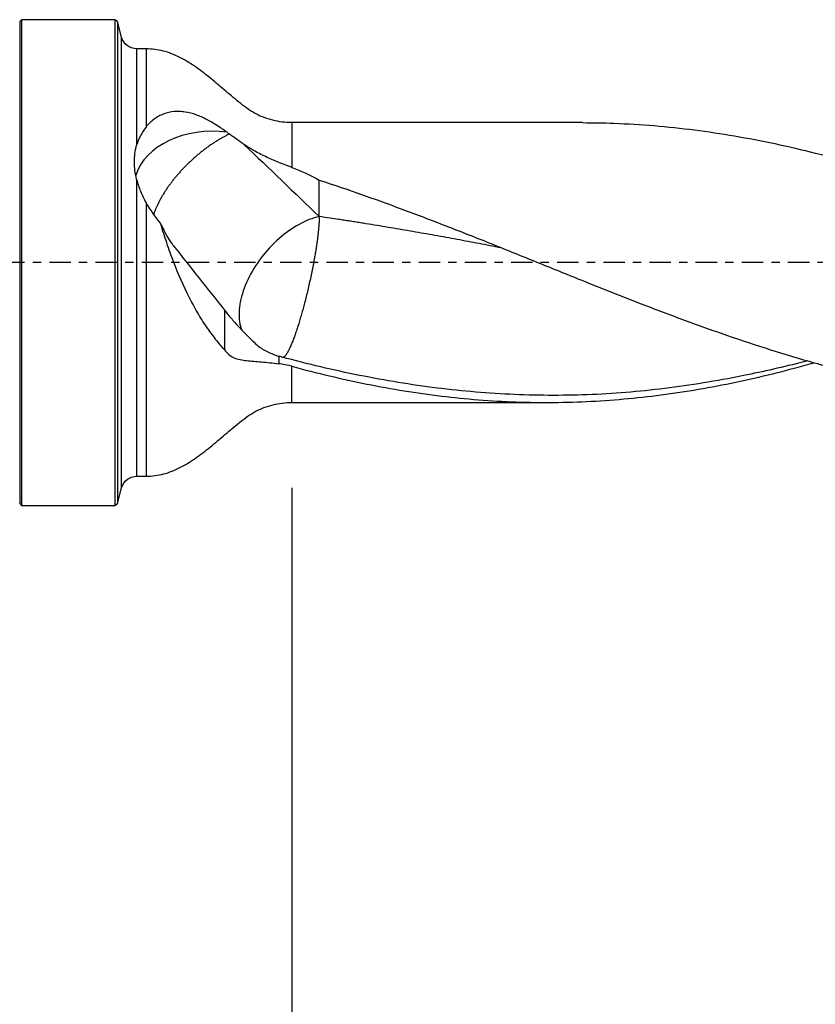
# Model space of a CAD drawing. Units: millimetres. Extents: x -65 to 114, y -81 to 32.
# Drawn here: x 22 to 63, y -38 to 12 of the extents above; entities that cross this region are included whole.
import ezdxf

# ---------------------------------------------------------------- set-up
doc = ezdxf.new("R2010")
doc.units = ezdxf.units.MM
doc.linetypes.add('CENTER', pattern=[47.5, 22, -8.5, 8.5, -8.5])
for name, color, linetype in [('1', 4, 'CONTINUOUS'), ('2', 7, 'CONTINUOUS'), ('SK2', 7, 'CONTINUOUS'), ('SK4', 2, 'CENTER')]:
    doc.layers.add(name, color=color, linetype=linetype)
doc.styles.add('DEFAULT', font='simplex.shx')
doc.dimstyles.get("Standard").update_dxf_attribs({"dimtxt": 0.18, "dimasz": 0.18, "dimexe": 0.18, "dimexo": 0.0625, "dimgap": 0.09, "dimtad": 1, "dimzin": 0, "dimdsep": 52, "dimtxsty": 'Standard', "dimcen": 0.09, "dimadec": 0, "dimazin": 0, "dimtfac": 1, "dimtdec": 4, "dimtofl": 0, "dimtmove": 0, "dimatfit": 3, "dimfxl": 1, "dimtolj": 1, "dimtzin": 0, "dimarcsym": 0})

# ---------------------------------------------------------------- blocks, each defined once
blk = doc.blocks.new('DimnDraft3D1')
at = {"layer": 'SK2'}
for p, q in [((-38, -4.5875), (-38, -73.49375)), ((84, -9.0875), (84, -73.49375)), ((-38, -70.31875), (84, -70.31875))]:
    blk.add_line(p, q, dxfattribs=at)
for points in [[(-38, -70.31875), (-33.825003, -69.393175), (-33.824997, -71.244325), (-38, -70.31875)], [(84, -70.31875), (79.825003, -71.244325), (79.824997, -69.393175), (84, -70.31875)]]:
    blk.add_solid(points, dxfattribs=at)
at = {"layer": 'SK2', "insert": (15.906579, -67.225), "char_height": 4.5, "attachment_point": 7, "line_spacing_factor": 1.084337, "style": 'DEFAULT'}
blk.add_mtext('\\W01.000;\\fsimplex.shx,bigfont.shx;(122) ', dxfattribs=at)
blk = doc.blocks.new('DimnDraft3D3')
at = {"layer": '2'}
for p, q in [((84, -9.0875), (84, -61.525)), ((0, -33.0875), (0, -61.525)), ((0, -58.35), (84, -58.35))]:
    blk.add_line(p, q, dxfattribs=at)
for points in [[(0, -58.35), (4.174997, -57.424425), (4.175003, -59.275575), (0, -58.35)], [(84, -58.35), (79.825003, -59.275575), (79.824997, -57.424425), (84, -58.35)]]:
    blk.add_solid(points, dxfattribs=at)
at = {"layer": '2', "insert": (40.259211, -57.225), "char_height": 4.5, "attachment_point": 7, "line_spacing_factor": 1.084337, "style": 'DEFAULT'}
blk.add_mtext('\\W01.000;\\fsimplex.shx,bigfont.shx;84 ', dxfattribs=at)
blk = doc.blocks.new('DimnDraft3D4')
at = {"layer": 'SK2'}
for p, q in [((84, -9.0875), (84, -51.525)), ((36, -11.5875), (36, -51.525)), ((36, -48.35), (84, -48.35))]:
    blk.add_line(p, q, dxfattribs=at)
for points in [[(36, -48.35), (40.174997, -47.424425), (40.175003, -49.275575), (36, -48.35)], [(84, -48.35), (79.825003, -49.275575), (79.824997, -47.424425), (84, -48.35)]]:
    blk.add_solid(points, dxfattribs=at)
at = {"layer": 'SK2', "insert": (58.259211, -47.225), "char_height": 4.5, "attachment_point": 7, "line_spacing_factor": 1.084337, "style": 'DEFAULT'}
blk.add_mtext('\\W01.000;\\fsimplex.shx,bigfont.shx;48 ', dxfattribs=at)

msp = doc.modelspace()

# ---------------------------------------------------------------- linework, layer by layer
at = {"layer": '1'}
for p, q in [((22.1, 12.5), (22, 12.4)), ((22, 12.4), (22, -12.4)), ((26.9, 12.5), (22.1, 12.5)), ((22.1, 12.5), (22.1, -12.5)), ((27.026, 12.403), (26.9, 12.5)), ((26.9, 12.5), (26.9, -12.5)), ((27.243, 11.593), (27.026, 12.403)), ((27.026, 12.403), (27.026, -12.403)), ((27.243, -11.593), (27.243, 11.593)), ((28.5, 11), (28.016, 11)), ((28.016, 11), (28.016, 6.035)), ((28.5, 11), (28.5, 6.973)), ((50.953, 7.2), (36, 7.2)), ((36, 7.2), (36, 4.896)), ((28.016, 4.276), (28.016, -11)), ((28.5, 3.077), (28.5, -11)), ((36, -7.2), (36, -5.34)), ((36, -7.2), (49.109, -7.2)), ((28.016, -11), (28.5, -11)), ((27.026, -12.403), (27.243, -11.593)), ((22, -12.4), (22.1, -12.5)), ((22.1, -12.5), (26.9, -12.5)), ((26.9, -12.5), (27.026, -12.403))]:
    msp.add_line(p, q, dxfattribs=at)
at = {"layer": '1', "extrusion": (0, 0, -1)}
for centre, start, end in [((-28.016, 11.8), 270, 345), ((-28.016, -11.8), 15, 90)]:
    msp.add_arc(centre, 0.8, start, end, dxfattribs=at)
at = {"layer": '1'}
msp.add_ellipse((31.9, 3.913), major_axis=(-4, 0), ratio=0.711074, start_param=-1.763718, end_param=-0.201889, dxfattribs=at)
for points, knots in [([(36, 7.2), (35.662, 7.201), (35.007, 7.284), (34.061, 7.647), (33.263, 8.255), (32.51, 8.901), (31.764, 9.535), (31.01, 10.113), (30.229, 10.589), (29.388, 10.922), (28.803, 10.995), (28.5, 11)], [0, 0, 0, 0, 0.115237, 0.231738, 0.346902, 0.463144, 0.578232, 0.688139, 0.793892, 0.896452, 1, 1, 1, 1]), ([(32.667, 6.704), (32.492, 6.831), (32.318, 6.95), (31.969, 7.172), (31.794, 7.273), (31.438, 7.456), (31.258, 7.536), (30.888, 7.667), (30.703, 7.717), (30.422, 7.762), (30.327, 7.771), (30.138, 7.779), (30.043, 7.778), (29.763, 7.754), (29.582, 7.714), (29.319, 7.614), (29.233, 7.574), (29.066, 7.482), (28.986, 7.431), (28.759, 7.26), (28.622, 7.126), (28.5, 6.973)], [0, 0, 0, 0, 0.125, 0.125, 0.25, 0.25, 0.375, 0.375, 0.5, 0.5, 0.5625, 0.5625, 0.625, 0.625, 0.75, 0.75, 0.8125, 0.8125, 0.875, 0.875, 1, 1, 1, 1]), ([(50.948, 7.2), (51.492, 7.2), (52.036, 7.19), (53.96, 7.119), (55.335, 7.004), (58.088, 6.651), (59.466, 6.413), (61.54, 5.972), (62.233, 5.811), (63.623, 5.462), (64.317, 5.275), (66.397, 4.679), (67.782, 4.236), (69.169, 3.759)], [0, 0, 0, 0, 0.089486, 0.089486, 0.317115, 0.317115, 0.544743, 0.544743, 0.658557, 0.658557, 0.772372, 0.772372, 1, 1, 1, 1]), ([(28.5, 6.973), (28.388, 6.833), (28.292, 6.685), (28.131, 6.373), (28.066, 6.209), (28.016, 6.035)], [0, 0, 0, 0, 0.5, 0.5, 1, 1, 1, 1]), ([(32.791, 6.612), (32.783, 6.609), (32.728, 6.583), (32.625, 6.533), (32.478, 6.456), (32.328, 6.373), (32.176, 6.283), (32.022, 6.186), (31.867, 6.084), (31.712, 5.975), (31.556, 5.861), (31.401, 5.742), (31.247, 5.618), (31.094, 5.49), (30.944, 5.358), (30.822, 5.246), (30.725, 5.154), (30.63, 5.062), (30.537, 4.969), (30.445, 4.875), (30.356, 4.78), (30.247, 4.661), (30.121, 4.518), (30.02, 4.399), (29.942, 4.304), (29.895, 4.245), (29.858, 4.198), (29.821, 4.15), (29.758, 4.067), (29.67, 3.947), (29.567, 3.801), (29.47, 3.654), (29.377, 3.507), (29.289, 3.359), (29.208, 3.212), (29.133, 3.066), (29.064, 2.921), (29.003, 2.778), (28.957, 2.662), (28.925, 2.57), (28.904, 2.508), (28.892, 2.469), (28.887, 2.453)], [0, 0, 0, 0, 0.004805, 0.03555, 0.066295, 0.09704, 0.127785, 0.158531, 0.189276, 0.220021, 0.250766, 0.281511, 0.312256, 0.343001, 0.373746, 0.404491, 0.419863, 0.435236, 0.465981, 0.481354, 0.496726, 0.527471, 0.558216, 0.588961, 0.604334, 0.619706, 0.627393, 0.635079, 0.650451, 0.681196, 0.711941, 0.742687, 0.773432, 0.804177, 0.834922, 0.865667, 0.896412, 0.927157, 0.957902, 0.973274, 0.988647, 1, 1, 1, 1]), ([(36, 4.896), (35.582, 5.053), (35.156, 5.219), (34.514, 5.513), (34.307, 5.616), (33.907, 5.837), (33.714, 5.955), (33.53, 6.082)], [0, 0, 0, 0, 0.5, 0.5, 0.75, 0.75, 1, 1, 1, 1]), ([(28.016, 4.276), (27.978, 4.428), (27.95, 4.58), (27.911, 4.881), (27.901, 5.03), (27.899, 5.325), (27.908, 5.471), (27.947, 5.758), (27.976, 5.898), (28.016, 6.035)], [0, 0, 0, 0, 0.25, 0.25, 0.5, 0.5, 0.75, 0.75, 1, 1, 1, 1]), ([(28.016, 4.276), (28.067, 4.07), (28.133, 3.867), (28.295, 3.467), (28.39, 3.271), (28.5, 3.077)], [0, 0, 0, 0, 0.5, 0.5, 1, 1, 1, 1]), ([(37.409, 4.244), (38.165, 3.997), (38.92, 3.74), (40.43, 3.206), (41.185, 2.931), (42.696, 2.366), (43.451, 2.075), (44.587, 1.634), (44.965, 1.485), (45.721, 1.186), (46.098, 1.036), (47.229, 0.58), (47.983, 0.273), (49.491, -0.339), (50.247, -0.644), (52.515, -1.554), (54.022, -2.149), (56.286, -2.998), (57.042, -3.273), (58.554, -3.806), (59.309, -4.062), (60.818, -4.551), (61.573, -4.783), (62.706, -5.111), (63.083, -5.218), (63.839, -5.423), (64.217, -5.523), (66.107, -6), (67.613, -6.318), (69.87, -6.693), (70.623, -6.8), (72.13, -6.977), (72.884, -7.048), (73.64, -7.099)], [0, 0, 0, 0, 0.0625, 0.0625, 0.125, 0.125, 0.1875, 0.1875, 0.21875, 0.21875, 0.25, 0.25, 0.3125, 0.3125, 0.375, 0.375, 0.5, 0.5, 0.5625, 0.5625, 0.625, 0.625, 0.6875, 0.6875, 0.71875, 0.71875, 0.75, 0.75, 0.875, 0.875, 0.9375, 0.9375, 1, 1, 1, 1]), ([(37.409, 2.366), (37.075, 2.294), (36.723, 2.157), (36.019, 1.77), (35.667, 1.52), (35.006, 0.935), (34.695, 0.599), (34.151, -0.119), (33.917, -0.501), (33.551, -1.27), (33.42, -1.656), (33.276, -2.388), (33.263, -2.734), (33.334, -3.208), (33.378, -3.364), (33.438, -3.505)], [0, 0, 0, 0, 0.1527, 0.1527, 0.3054, 0.3054, 0.4581, 0.4581, 0.610799, 0.610799, 0.763499, 0.763499, 0.916199, 0.916199, 1, 1, 1, 1]), ([(46.792, 0.753), (46.689, 0.773), (46.397, 0.83), (45.915, 0.922), (45.158, 1.066), (44.212, 1.24), (43.265, 1.411), (42.508, 1.545), (41.941, 1.644), (41.374, 1.741), (40.807, 1.836), (40.24, 1.93), (39.767, 2.006), (39.39, 2.066), (39.107, 2.111), (38.825, 2.155), (38.589, 2.191), (38.307, 2.233), (37.93, 2.29), (37.598, 2.338), (37.409, 2.366)], [0, 0, 0, 0, 0.032862, 0.093308, 0.153754, 0.274647, 0.395539, 0.455985, 0.516431, 0.576877, 0.637323, 0.697769, 0.758216, 0.788439, 0.818662, 0.848885, 0.879108, 0.894219, 0.939554, 1, 1, 1, 1]), ([(29.242, 2.007), (29.338, 1.678), (29.441, 1.351), (29.606, 0.861), (29.662, 0.698), (29.779, 0.372), (29.84, 0.209), (30.148, -0.596), (30.413, -1.201), (30.77, -1.909), (30.843, -2.048), (30.991, -2.32), (31.065, -2.452), (31.29, -2.837), (31.441, -3.077), (31.672, -3.417), (31.75, -3.526), (31.906, -3.739), (31.985, -3.842), (32.221, -4.14), (32.38, -4.324), (32.539, -4.496)], [0, 0, 0, 0, 0.125, 0.125, 0.1875, 0.1875, 0.25, 0.25, 0.5, 0.5, 0.5625, 0.5625, 0.625, 0.625, 0.75, 0.75, 0.8125, 0.8125, 0.875, 0.875, 1, 1, 1, 1]), ([(29.9, 0.886), (29.814, 1.004), (29.73, 1.129), (29.565, 1.397), (29.485, 1.538), (29.406, 1.689)], [0, 0, 0, 0, 0.5, 0.5, 1, 1, 1, 1]), ([(29.9, 0.886), (30.342, 0.318), (30.784, -0.245), (31.664, -1.359), (32.103, -1.909), (32.539, -2.449)], [0, 0, 0, 0, 0.5, 0.5, 1, 1, 1, 1]), ([(32.539, -2.449), (32.638, -2.583), (32.75, -2.722), (32.999, -3.012), (33.135, -3.164), (33.429, -3.479), (33.584, -3.64), (33.906, -3.961), (34.074, -4.123), (34.249, -4.284)], [0, 0, 0, 0, 0.25, 0.25, 0.5, 0.5, 0.75, 0.75, 1, 1, 1, 1]), ([(32.539, -4.496), (32.676, -4.683), (32.841, -4.814), (33.133, -4.945), (33.235, -4.976), (33.395, -5.01), (33.449, -5.019), (33.56, -5.032), (33.617, -5.038), (33.792, -5.056), (33.916, -5.068), (34.172, -5.091), (34.305, -5.103), (34.717, -5.141), (35.01, -5.169), (35.323, -5.206)], [0, 0, 0, 0, 0.25, 0.25, 0.375, 0.375, 0.4375, 0.4375, 0.5, 0.5, 0.625, 0.625, 0.75, 0.75, 1, 1, 1, 1]), ([(34.249, -4.284), (34.41, -4.402), (34.579, -4.505), (34.848, -4.639), (34.94, -4.68), (35.129, -4.755), (35.225, -4.789), (35.323, -4.819)], [0, 0, 0, 0, 0.5, 0.5, 0.75, 0.75, 1, 1, 1, 1]), ([(62.53, -5.061), (61.492, -5.329), (60.456, -5.57), (58.755, -5.919), (58.091, -6.043), (56.761, -6.267), (56.095, -6.366), (54.1, -6.623), (52.774, -6.739), (50.782, -6.824), (50.117, -6.837), (48.786, -6.835), (48.121, -6.82), (46.792, -6.761), (46.128, -6.719), (44.799, -6.61), (44.134, -6.542), (42.804, -6.376), (42.138, -6.278), (40.808, -6.06), (40.143, -5.94), (38.814, -5.673), (38.15, -5.528), (36.821, -5.214), (36.156, -5.044), (35.49, -4.865)], [0, 0, 0, 0, 0.115141, 0.115141, 0.18888, 0.18888, 0.262618, 0.262618, 0.410094, 0.410094, 0.483832, 0.483832, 0.557571, 0.557571, 0.631309, 0.631309, 0.705047, 0.705047, 0.778785, 0.778785, 0.852524, 0.852524, 0.926262, 0.926262, 1, 1, 1, 1]), ([(36, -5.34), (37.291, -5.689), (38.574, -5.995), (41.135, -6.509), (42.413, -6.716), (44.97, -7.025), (46.249, -7.126), (48.176, -7.195), (48.82, -7.204), (50.111, -7.193), (50.755, -7.174), (52.682, -7.075), (53.962, -6.953), (56.519, -6.605), (57.796, -6.378), (60.343, -5.832), (61.613, -5.514), (62.889, -5.154)], [0, 0, 0, 0, 0.143077, 0.143077, 0.286154, 0.286154, 0.429231, 0.429231, 0.500769, 0.500769, 0.572307, 0.572307, 0.715384, 0.715384, 0.858461, 0.858461, 1, 1, 1, 1]), ([(28.5, -11), (28.809, -10.995), (29.404, -10.919), (30.259, -10.575), (31.052, -10.084), (31.813, -9.494), (32.559, -8.859), (33.304, -8.22), (34.094, -7.631), (35.024, -7.281), (35.668, -7.201), (36, -7.2)], [0, 0, 0, 0, 0.105392, 0.209867, 0.317732, 0.429883, 0.545127, 0.659295, 0.772383, 0.886832, 1, 1, 1, 1])]:
    msp.add_open_spline(points, degree=3, knots=knots, dxfattribs=at)
for points, degree in [([(32.667, 6.704), (32.708, 6.674), (32.749, 6.643), (32.791, 6.612)], 3), ([(33.53, 6.082), (33.28, 6.257), (33.034, 6.435), (32.791, 6.612)], 3), ([(33.53, 6.082), (34.855, 4.835), (36.141, 3.59), (37.409, 2.366)], 3), ([(36, 4.896), (36.489, 4.713), (36.956, 4.495), (37.409, 4.244)], 3), ([(37.409, 2.366), (37.409, 4.244)], 1), ([(28.5, 3.077), (28.713, 2.703), (28.965, 2.351), (29.242, 2.007)], 3), ([(29.242, 2.007), (29.296, 1.9), (29.351, 1.794), (29.406, 1.689)], 3), ([(46.793, 0.753), (46.8, 0.753), (46.807, 0.75)], 2), ([(32.539, -2.449), (32.539, -3.131), (32.539, -3.813), (32.539, -4.496)], 3), ([(35.49, -4.865), (35.434, -4.851), (35.379, -4.835), (35.323, -4.819)], 3), ([(35.323, -4.819), (35.323, -5.012), (35.323, -5.206)], 2), ([(36, -5.34), (35.775, -5.279), (35.549, -5.234), (35.323, -5.206)], 3)]:
    msp.add_open_spline(points, degree=degree, dxfattribs=at)
msp.add_rational_spline([(37.409, 2.366), (37.409, 1.654), (37.23, 0.118), (36.757, -1.809), (36.163, -3.777), (35.882, -4.556), (35.658, -4.91), (35.522, -4.882)], [1, 1, 0.942809041582, 1, 1, 0.974766086508, 0.974582799596, 0.982932120918], degree=4, knots=[0, 0, 0, 0, 0, 0.600873, 0.600873, 0.600873, 1, 1, 1, 1, 1], dxfattribs=at)
at = {"layer": 'SK4', "ltscale": 0.05}
msp.add_line((84, 0), (-38, 0), dxfattribs=at)

# ---------------------------------------------------------------- dimensions: what is measured, and where the dimension line sits
at = {"layer": '2', "lineweight": -3}
dim = msp.add_linear_dim(base=(84, -58.35), p1=(0, -33.087), p2=(84, -9.088), dimstyle='Standard', override={"dimtxt": 4.5, "dimasz": 4.175, "dimexe": 3.175, "dimexo": 1.5875, "dimgap": 2.25, "dimtad": 1, "dimtih": 0, "dimdec": 1, "dimzin": 8, "dimpost": '<>', "dimtxsty": 'DEFAULT', "dimsah": 1, "dimclrd": 9, "dimclre": 150, "dimclrt": 43, "dimtm": -0.005, "dimtdec": 2, "dimtofl": 1, "dimtmove": 0}, dxfattribs=at)
dim.commit()
dim.dimension.update_dxf_attribs({"geometry": 'DimnDraft3D3', "text_midpoint": (42, -58.35)})
at = {"layer": 'SK2', "lineweight": -3}
for base, p1, picture, middle in [((84, -70.319), (-38, -4.588), 'DimnDraft3D1', (23, -70.319)), ((84, -48.35), (36, -11.588), 'DimnDraft3D4', (60, -48.35))]:
    dim = msp.add_linear_dim(base=base, p1=p1, p2=(84, -9.088), dimstyle='Standard', override={"dimtxt": 4.5, "dimasz": 4.175, "dimexe": 3.175, "dimexo": 1.5875, "dimgap": 2.25, "dimtad": 1, "dimtih": 0, "dimdec": 1, "dimzin": 8, "dimpost": '<>', "dimtxsty": 'DEFAULT', "dimsah": 1, "dimclrd": 9, "dimclre": 150, "dimclrt": 43, "dimtm": -0.005, "dimtdec": 2, "dimtofl": 1, "dimtmove": 0}, dxfattribs=at)
    dim.commit()
    dim.dimension.update_dxf_attribs({"geometry": picture, "text_midpoint": middle})

doc.saveas('drawing.dxf')
